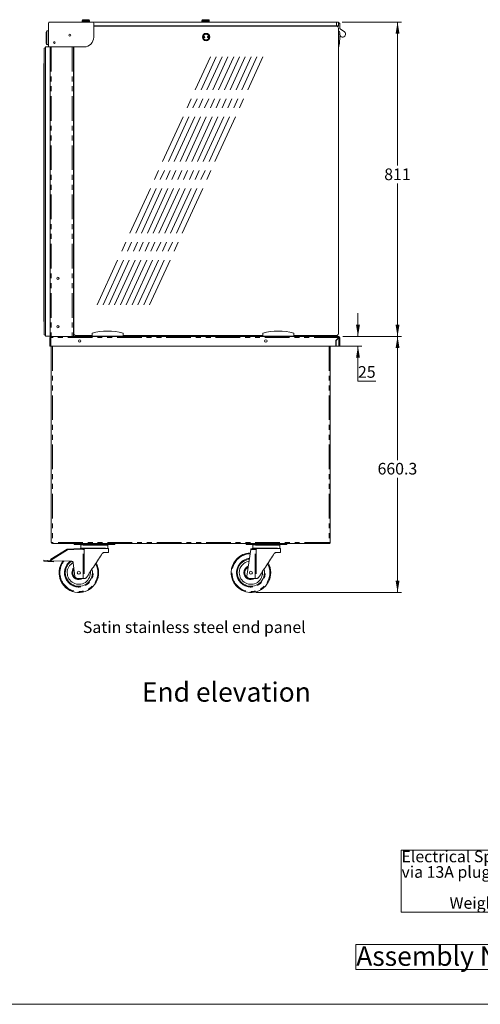
# Model space of a CAD drawing. Units: millimetres. Extents: x 0 to 586, y 0 to 420.
# Drawn here: x 300 to 419, y 9 to 263 of the extents above; entities that cross this region are included whole.
import ezdxf

# ---------------------------------------------------------------- set-up
doc = ezdxf.new("R2010")
doc.units = ezdxf.units.MM
doc.linetypes.add('CENTERX2', pattern=[20.32, 12.7, -2.54, 2.54, -2.54])
doc.linetypes.add('PHANTOM', pattern=[12.7, 6.35, -1.27, 1.27, -1.27, 1.27, -1.27])
doc.styles.add('SLDTEXTSTYLE0', font='TXT', dxfattribs={"width": 0.605})
doc.dimstyles.new('SLDDIMSTYLE0', dxfattribs={"dimtxt": 3, "dimasz": 3, "dimexe": 0, "dimexo": 0.0625, "dimgap": 0.75, "dimtad": 0, "dimtih": 1, "dimtoh": 1, "dimdec": 1, "dimlfac": 10, "dimrnd": 1e-09, "dimzin": 12, "dimdsep": 46, "dimtxsty": 'SLDTEXTSTYLE0', "dimsah": 1, "dimcen": 0.09, "dimadec": 0, "dimazin": 3, "dimtfac": 1, "dimtofl": 0, "dimtmove": 0, "dimatfit": 3, "dimfxl": 0, "dimfrac": 2, "dimtolj": 1, "dimtzin": 12, "dimarcsym": 0})
doc.dimstyles.new('SLDDIMSTYLE3', dxfattribs={"dimtxt": 3, "dimasz": 3, "dimexe": 0, "dimexo": 0.0625, "dimgap": 0.75, "dimtad": 0, "dimtih": 1, "dimtoh": 1, "dimdec": 1, "dimlfac": 10, "dimrnd": 1e-09, "dimzin": 12, "dimdsep": 46, "dimtxsty": 'SLDTEXTSTYLE0', "dimsah": 1, "dimcen": 0.09, "dimadec": 0, "dimazin": 3, "dimtfac": 1, "dimtmove": 0, "dimatfit": 0, "dimfxl": 0, "dimfrac": 2, "dimtolj": 1, "dimtzin": 12, "dimarcsym": 0})
doc.dimstyles.new('SLDDIMSTYLE4', dxfattribs={"dimtxt": 3, "dimasz": 3, "dimexe": 0, "dimexo": 0.0625, "dimgap": 0.75, "dimtad": 0, "dimtih": 1, "dimtoh": 1, "dimdec": 0, "dimlfac": 10, "dimrnd": 1e-09, "dimzin": 12, "dimdsep": 46, "dimtxsty": 'SLDTEXTSTYLE0', "dimsah": 1, "dimcen": 0.09, "dimadec": 0, "dimazin": 3, "dimtfac": 1, "dimtofl": 0, "dimtmove": 0, "dimatfit": 3, "dimfxl": 0, "dimfrac": 2, "dimtolj": 1, "dimtzin": 12, "dimarcsym": 0})

# ---------------------------------------------------------------- blocks, each defined once
blk = doc.blocks.new('SW_NOTE_0')
at = {"color": 0, "linetype": 'Continuous', "lineweight": 0}
for p, q in [((-0.08, -11.98), (-0.08, 4.02)), ((-0.08, 4.02), (63.86, 4.02)), ((63.86, 4.02), (63.86, -11.98)), ((63.86, -11.98), (-0.08, -11.98))]:
    blk.add_line(p, q, dxfattribs=at)
at = {"color": 0, "linetype": 'Continuous', "lineweight": 0, "char_height": 3, "attachment_point": 1, "style": 'SLDTEXTSTYLE0'}
for s, insert in [('Electrical Spec - 13A, 230V, 2.3Kw', (0, 3.87)), ('via 13A plugtop on 2.5 Metre lead', (0, -0.13)), ('Weight 233Kg Approx', (12.38, -8.13))]:
    blk.add_mtext(s, dxfattribs=dict(at, insert=insert))
blk = doc.blocks.new('SW_NOTE_1')
at = {"color": 0, "linetype": 'Continuous', "lineweight": 0}
for p, q in [((-0.07, 0.53), (-0.07, 6.99)), ((-0.07, 6.99), (92.7, 6.99)), ((92.7, 6.99), (92.7, 0.53)), ((92.7, 0.53), (-0.07, 0.53))]:
    blk.add_line(p, q, dxfattribs=at)
at = {"color": 0, "linetype": 'Continuous', "lineweight": 0, "insert": (0, 6.45), "char_height": 5, "attachment_point": 1, "style": 'SLDTEXTSTYLE0'}
blk.add_mtext('Assembly No - SVCL1200-GO', dxfattribs=at)
blk = doc.blocks.new('_D_4')
at = {"color": 7, "linetype": 'Continuous', "lineweight": 0}
for p, q in [((383.51, 181.29), (398.65, 181.29)), ((397.65, 181.29), (397.65, 149.41)), ((397.65, 115.26), (397.65, 144.81)), ((361.16, 115.26), (398.65, 115.26))]:
    blk.add_line(p, q, dxfattribs=at)
for points in [[(397.65, 181.29), (397.15, 178.29), (398.15, 178.29)], [(397.65, 115.26), (398.15, 118.26), (397.15, 118.26)]]:
    blk.add_solid(points, dxfattribs=at)
at = {"color": 7, "linetype": 'Continuous', "lineweight": 0, "insert": (392.5, 148.67, 0.01), "char_height": 3, "attachment_point": 1, "style": 'SLDTEXTSTYLE0'}
blk.add_mtext('660.3', dxfattribs=at)
blk = doc.blocks.new('_D_5')
at = {"color": 7, "linetype": 'Continuous', "lineweight": 0}
for p, q in [((387.45, 181.29), (387.45, 187.29)), ((383.51, 181.29), (388.45, 181.29)), ((382.74, 178.79), (388.45, 178.79)), ((387.45, 169.77), (387.45, 178.79)), ((392.03, 169.77), (387.45, 169.77))]:
    blk.add_line(p, q, dxfattribs=at)
for points in [[(387.45, 181.29), (387.95, 184.29), (386.95, 184.29)], [(387.45, 178.79), (386.95, 175.79), (387.95, 175.79)]]:
    blk.add_solid(points, dxfattribs=at)
at = {"color": 7, "linetype": 'Continuous', "lineweight": 0, "insert": (387.45, 173.63, 0.01), "char_height": 3, "attachment_point": 1, "style": 'SLDTEXTSTYLE0'}
blk.add_mtext('25', dxfattribs=at)
blk = doc.blocks.new('_D_6')
at = {"color": 7, "linetype": 'Continuous', "lineweight": 0}
for p, q in [((383.4, 262.4), (398.65, 262.4)), ((397.65, 262.4), (397.65, 225.35)), ((397.65, 181.29), (397.65, 220.75)), ((383.51, 181.29), (398.65, 181.29))]:
    blk.add_line(p, q, dxfattribs=at)
for points in [[(397.65, 262.4), (397.15, 259.4), (398.15, 259.4)], [(397.65, 181.29), (398.15, 184.29), (397.15, 184.29)]]:
    blk.add_solid(points, dxfattribs=at)
at = {"color": 7, "linetype": 'Continuous', "lineweight": 0, "insert": (394.22, 224.61, 0.01), "char_height": 3, "attachment_point": 1, "style": 'SLDTEXTSTYLE0'}
blk.add_mtext('811', dxfattribs=at)

msp = doc.modelspace()

# ---------------------------------------------------------------- linework, layer by layer
at = {"color": 7, "linetype": 'Continuous', "lineweight": 15}
for p, q in [((307.665, 262.128), (307.665, 256.178)), ((319.133, 262.328), (307.865, 262.328)), ((314.395, 262.328), (314.395, 262.396)), ((314.395, 262.396), (314.895, 262.396)), ((314.895, 262.396), (381.895, 262.396)), ((316.345, 262.796), (316.345, 262.596)), ((316.37, 262.596), (316.345, 262.571)), ((316.345, 262.596), (318.245, 262.596)), ((316.345, 262.571), (316.345, 262.421)), ((318.245, 262.571), (316.345, 262.571)), ((316.345, 262.421), (316.37, 262.396)), ((316.345, 262.421), (318.245, 262.421)), ((316.545, 262.996), (318.045, 262.996)), ((318.245, 262.571), (318.22, 262.596)), ((318.22, 262.396), (318.245, 262.421)), ((318.245, 262.596), (318.245, 262.796)), ((318.245, 262.421), (318.245, 262.571)), ((319.333, 258.478), (319.333, 262.128)), ((347.205, 262.796), (347.205, 262.596)), ((347.23, 262.596), (347.205, 262.571)), ((347.205, 262.596), (349.105, 262.596)), ((347.205, 262.571), (347.205, 262.421)), ((349.105, 262.571), (347.205, 262.571)), ((347.205, 262.421), (347.23, 262.396)), ((347.205, 262.421), (349.105, 262.421)), ((347.405, 262.996), (348.905, 262.996)), ((349.105, 262.571), (349.08, 262.596)), ((349.08, 262.396), (349.105, 262.421)), ((349.105, 262.596), (349.105, 262.796)), ((349.105, 262.421), (349.105, 262.571)), ((381.895, 262.396), (382.395, 262.396)), ((382.395, 262.396), (382.395, 261.396)), ((382.395, 261.371), (382.395, 262.121)), ((382.42, 262.146), (382.545, 262.146)), ((382.745, 261.946), (382.745, 260.9)), ((307.025, 257.097), (307.025, 259.581)), ((307.24, 260.097), (307.24, 260.097)), ((319.333, 261.396), (381.895, 261.396)), ((381.895, 261.316), (319.333, 261.316)), ((347.205, 261.396), (347.205, 261.316)), ((349.105, 261.316), (349.105, 261.396)), ((379.195, 261.316), (379.195, 261.346)), ((379.195, 261.346), (382.37, 261.346)), ((382.395, 261.396), (381.895, 261.396)), ((382.395, 182.016), (382.395, 260.816)), ((382.626, 259.971), (382.395, 260.145)), ((382.395, 259.296), (382.745, 259.296)), ((382.745, 259.246), (382.745, 259.731)), ((382.865, 260.66), (383.947, 259.845)), ((307.24, 256.582), (307.24, 256.581)), ((382.745, 258.575), (382.745, 258.03)), ((306.575, 255.661), (306.575, 181.661)), ((306.875, 255.961), (306.875, 181.361)), ((308.075, 255.961), (306.875, 255.961)), ((307.865, 255.978), (316.833, 255.978)), ((308.075, 255.978), (308.075, 181.286)), ((314.075, 255.978), (314.075, 181.286)), ((314.195, 255.978), (314.195, 182.016)), ((306.575, 251.661), (306.424, 251.661)), ((306.424, 251.661), (306.424, 185.161)), ((314.195, 251.761), (314.075, 251.753)), ((314.195, 236.116), (314.075, 236.116)), ((314.075, 235.503), (314.195, 234.822)), ((314.075, 233.569), (314.195, 233.581)), ((314.075, 232.968), (314.195, 232.98)), ((314.075, 230.918), (314.195, 230.93)), ((314.195, 230.316), (314.075, 230.316)), ((314.075, 228.259), (314.195, 228.27)), ((314.195, 227.351), (314.075, 227.349)), ((314.195, 217.566), (314.075, 217.566)), ((314.075, 216.953), (314.195, 216.272)), ((314.075, 215.019), (314.195, 215.031)), ((314.075, 214.418), (314.195, 214.43)), ((314.075, 212.368), (314.195, 212.38)), ((314.195, 211.766), (314.075, 211.766)), ((314.075, 209.709), (314.195, 209.72)), ((314.195, 208.801), (314.075, 208.799)), ((314.195, 199.016), (314.075, 199.016)), ((314.075, 198.403), (314.195, 197.722)), ((314.075, 196.469), (314.195, 196.481)), ((314.075, 195.868), (314.195, 195.88)), ((314.075, 193.818), (314.195, 193.83)), ((314.195, 193.216), (314.075, 193.216)), ((314.075, 191.159), (314.195, 191.17)), ((314.195, 190.251), (314.075, 190.249)), ((306.575, 185.161), (306.424, 185.161)), ((308.075, 181.361), (306.875, 181.361)), ((308.115, 181.002), (307.995, 181.002)), ((307.995, 181.002), (307.995, 180.985)), ((307.995, 180.985), (307.995, 178.786)), ((308.075, 181.286), (308.279, 181.286)), ((308.115, 181.002), (308.115, 180.992)), ((308.279, 181.286), (308.279, 181.002)), ((308.279, 181.286), (382.511, 181.286)), ((314.149, 181.886), (314.075, 181.886)), ((314.695, 181.516), (318.895, 181.516)), ((318.218, 181.286), (318.218, 181.516)), ((318.225, 181.286), (318.225, 181.516)), ((318.295, 181.286), (318.295, 181.516)), ((318.395, 181.286), (318.395, 181.516)), ((318.895, 181.316), (318.895, 182.116)), ((326.895, 181.316), (318.895, 181.316)), ((319.316, 181.316), (319.316, 181.316)), ((319.316, 181.316), (319.316, 181.316)), ((320.145, 181.316), (320.145, 181.286)), ((320.166, 181.316), (320.166, 181.286)), ((320.295, 181.316), (320.295, 181.286)), ((320.495, 181.316), (320.495, 181.286)), ((320.624, 181.316), (320.624, 181.286)), ((320.645, 181.286), (320.645, 181.316)), ((325.145, 181.316), (325.145, 181.286)), ((325.166, 181.316), (325.166, 181.286)), ((325.295, 181.316), (325.295, 181.286)), ((325.495, 181.316), (325.495, 181.286)), ((325.624, 181.316), (325.624, 181.286)), ((325.645, 181.286), (325.645, 181.316)), ((326.895, 181.316), (326.895, 182.116)), ((326.895, 181.516), (362.895, 181.516)), ((362.895, 181.316), (362.895, 182.116)), ((370.895, 181.316), (362.895, 181.316)), ((364.145, 181.316), (364.145, 181.286)), ((364.166, 181.316), (364.166, 181.286)), ((364.295, 181.316), (364.295, 181.286)), ((364.495, 181.316), (364.495, 181.286)), ((364.624, 181.316), (364.624, 181.286)), ((364.645, 181.286), (364.645, 181.316)), ((369.145, 181.316), (369.145, 181.286)), ((369.166, 181.316), (369.166, 181.286)), ((369.295, 181.316), (369.295, 181.286)), ((369.495, 181.316), (369.495, 181.286)), ((369.624, 181.316), (369.624, 181.286)), ((369.645, 181.286), (369.645, 181.316)), ((370.895, 181.316), (370.895, 182.116)), ((370.895, 181.516), (381.895, 181.516)), ((371.194, 181.336), (371.367, 181.516)), ((371.312, 181.286), (371.534, 181.516)), ((375.195, 181.286), (375.195, 181.516)), ((379.195, 181.516), (379.195, 181.286)), ((379.495, 181.406), (379.195, 181.406)), ((379.495, 181.406), (380.211, 181.406)), ((381.77, 180.279), (382.494, 181.002)), ((382.511, 180.985), (381.795, 180.269)), ((382.511, 181.166), (382.511, 181.286)), ((382.675, 181.002), (382.795, 181.002)), ((382.795, 178.786), (382.795, 181.002)), ((308.279, 178.786), (307.995, 178.786)), ((308.279, 178.786), (381.744, 178.786)), ((308.395, 178.786), (308.395, 128.13)), ((380.295, 178.786), (380.295, 127.973)), ((381.77, 180.279), (381.744, 178.786)), ((381.795, 178.786), (381.795, 180.269)), ((381.795, 178.786), (382.511, 178.786)), ((382.511, 178.786), (382.795, 178.786)), ((308.659, 128.13), (308.395, 128.13)), ((308.495, 128.103), (308.495, 128.13)), ((308.495, 128.103), (308.615, 128.103)), ((308.615, 128.103), (308.615, 128.13)), ((308.615, 128.103), (308.645, 128.13)), ((308.661, 128.086), (308.633, 128.086)), ((308.633, 127.966), (308.633, 128.086)), ((308.667, 127.966), (308.633, 127.966)), ((308.659, 127.966), (308.659, 127.866)), ((308.677, 127.866), (308.659, 127.866)), ((380.188, 127.866), (308.677, 127.866)), ((312.529, 127.846), (312.529, 127.866)), ((313.142, 127.846), (312.529, 127.846)), ((313.142, 127.846), (313.622, 127.846)), ((325.368, 127.846), (313.622, 127.846)), ((314.245, 127.596), (314.245, 127.846)), ((315.245, 127.596), (314.245, 127.596)), ((315.245, 127.596), (323.745, 127.596)), ((315.995, 127.446), (315.995, 126.646)), ((316.095, 127.546), (322.895, 127.546)), ((322.995, 126.646), (322.995, 127.446)), ((324.745, 127.596), (323.745, 127.596)), ((324.745, 127.846), (324.745, 127.596)), ((325.368, 127.846), (325.849, 127.846)), ((326.461, 127.846), (325.849, 127.846)), ((326.461, 127.866), (326.461, 127.846)), ((356.879, 127.846), (356.879, 127.866)), ((357.492, 127.846), (356.879, 127.846)), ((357.492, 127.846), (357.972, 127.846)), ((369.718, 127.846), (357.972, 127.846)), ((358.595, 127.596), (358.595, 127.846)), ((359.595, 127.596), (358.595, 127.596)), ((359.595, 127.596), (368.095, 127.596)), ((360.345, 127.446), (360.345, 126.646)), ((360.445, 127.546), (367.245, 127.546)), ((367.345, 126.646), (367.345, 127.446)), ((369.095, 127.596), (368.095, 127.596)), ((369.095, 127.846), (369.095, 127.596)), ((369.718, 127.846), (370.199, 127.846)), ((370.811, 127.846), (370.199, 127.846)), ((370.811, 127.866), (370.811, 127.846)), ((380.095, 128.103), (380.048, 128.103)), ((380.095, 128.09), (380.095, 128.033)), ((380.188, 127.866), (380.188, 127.966)), ((380.295, 127.973), (380.195, 127.973)), ((308.269, 123.805), (312.449, 126.417)), ((312.549, 126.447), (315.845, 126.546)), ((315.845, 126.546), (316.607, 126.546)), ((323.145, 126.546), (316.993, 126.546)), ((322.019, 125.546), (323.145, 125.546)), ((323.145, 125.546), (323.145, 126.546)), ((358.789, 119.44), (359.815, 126.334)), ((359.845, 126.535), (360.195, 126.546)), ((360.195, 126.546), (360.957, 126.546)), ((367.495, 126.546), (361.343, 126.546)), ((366.369, 125.546), (367.495, 125.546)), ((367.495, 125.546), (367.495, 126.546)), ((306.495, 123.596), (306.47, 123.348)), ((306.47, 123.348), (307.464, 123.245)), ((307.49, 123.493), (306.495, 123.596)), ((307.464, 123.245), (307.49, 123.493)), ((307.98, 123.191), (307.464, 123.245)), ((307.995, 123.441), (307.49, 123.493)), ((308.991, 123.175), (307.98, 123.191)), ((308.372, 123.435), (307.995, 123.441)), ((308.372, 123.435), (313.468, 123.354)), ((308.991, 123.175), (308.995, 123.425)), ((314.055, 122.822), (314.439, 119.44)), ((315.845, 118.846), (314.991, 118.909)), ((316.612, 118.846), (315.845, 118.846)), ((316.831, 118.846), (316.612, 118.846)), ((316.972, 118.846), (316.831, 118.846)), ((360.195, 118.846), (359.341, 118.909)), ((360.962, 118.846), (360.195, 118.846)), ((361.181, 118.846), (360.962, 118.846)), ((361.322, 118.846), (361.181, 118.846))]:
    msp.add_line(p, q, dxfattribs=at)
at = {"color": 8, "linetype": 'PHANTOM', "lineweight": 0}
for p, q in [((314.895, 262.396), (314.895, 262.328)), ((318.245, 262.796), (316.345, 262.796)), ((349.105, 262.796), (347.205, 262.796)), ((381.895, 261.396), (381.895, 262.396)), ((307.027, 259.585), (307.027, 257.093)), ((307.24, 256.591), (307.24, 260.087)), ((307.276, 260.096), (307.276, 260.097)), ((307.276, 260.096), (307.276, 256.582)), ((307.276, 256.582), (307.276, 256.582)), ((308.359, 255.978), (308.359, 181.286)), ((313.791, 255.978), (313.791, 181.286)), ((314.195, 252.046), (314.075, 252.038)), ((308.279, 181.002), (308.279, 178.786)), ((382.494, 181.002), (308.279, 181.002)), ((371.194, 181.336), (371.246, 181.286)), ((379.495, 181.286), (379.495, 181.406)), ((380.211, 181.406), (380.211, 181.286)), ((382.511, 178.786), (382.511, 180.985)), ((308.659, 178.786), (308.659, 128.13)), ((380.031, 178.786), (380.031, 128.13)), ((380.031, 128.13), (308.659, 128.13)), ((313.142, 127.866), (313.142, 127.846)), ((313.622, 127.846), (313.622, 127.866)), ((315.245, 127.846), (315.245, 127.596)), ((322.995, 127.446), (315.995, 127.446)), ((323.745, 127.596), (323.745, 127.846)), ((325.368, 127.866), (325.368, 127.846)), ((325.849, 127.846), (325.849, 127.866)), ((357.492, 127.866), (357.492, 127.846)), ((357.972, 127.846), (357.972, 127.866)), ((359.595, 127.846), (359.595, 127.596)), ((367.345, 127.446), (360.345, 127.446)), ((368.095, 127.596), (368.095, 127.846)), ((369.718, 127.866), (369.718, 127.846)), ((370.199, 127.846), (370.199, 127.866)), ((312.555, 126.248), (308.206, 123.529)), ((316.612, 126.369), (312.555, 126.248)), ((315.995, 126.646), (322.995, 126.646)), ((316.612, 118.846), (316.612, 126.369)), ((316.831, 126.38), (316.831, 118.846)), ((360.962, 126.369), (359.815, 126.334)), ((360.345, 126.646), (367.345, 126.646)), ((360.962, 118.846), (360.962, 126.369)), ((361.181, 126.38), (361.181, 118.846))]:
    msp.add_line(p, q, dxfattribs=at)
at = {"color": 7, "linetype": 'CENTERX2', "lineweight": 0}
for p, q in [((320.224, 189.44), (349.409, 253.454)), ((321.724, 189.44), (350.909, 253.454)), ((323.224, 189.44), (352.409, 253.454)), ((324.724, 189.44), (353.909, 253.454)), ((326.224, 189.44), (355.409, 253.454)), ((327.724, 189.44), (356.909, 253.454)), ((329.224, 189.44), (358.409, 253.454)), ((330.724, 189.44), (359.909, 253.454)), ((332.224, 189.44), (361.409, 253.454)), ((333.724, 189.44), (362.909, 253.454))]:
    msp.add_line(p, q, dxfattribs=at)
at = {"color": 7, "linetype": 'Continuous', "lineweight": 0}
msp.add_line((5.873, 9.004), (579.873, 9.004), dxfattribs=at)
at = {"color": 8, "linetype": 'PHANTOM', "lineweight": 0, "flags": 128}
for points in [[(307.276, 260.097), (307.269, 260.099), (307.263, 260.1), (307.257, 260.101), (307.252, 260.102), (307.248, 260.101), (307.244, 260.101), (307.242, 260.099), (307.24, 260.097)], [(307.276, 260.096), (307.269, 260.098), (307.263, 260.1), (307.257, 260.101), (307.252, 260.101), (307.248, 260.101), (307.244, 260.1), (307.242, 260.099), (307.24, 260.097)], [(307.665, 260.11), (307.376, 260.1), (307.276, 260.097)], [(307.24, 256.582), (307.242, 256.58), (307.244, 256.578), (307.248, 256.578), (307.252, 256.577), (307.257, 256.578), (307.263, 256.579), (307.269, 256.58), (307.276, 256.582)], [(307.24, 256.581), (307.242, 256.579), (307.244, 256.578), (307.248, 256.577), (307.252, 256.577), (307.257, 256.577), (307.263, 256.578), (307.269, 256.58), (307.276, 256.582)], [(307.276, 256.582), (307.356, 256.579), (307.665, 256.568)], [(312.449, 126.417), (312.451, 126.414), (312.457, 126.404), (312.467, 126.389), (312.48, 126.367), (312.497, 126.342), (312.515, 126.312), (312.535, 126.281), (312.555, 126.248)], [(312.549, 126.447), (312.55, 126.444), (312.55, 126.432), (312.55, 126.414), (312.551, 126.389), (312.552, 126.359), (312.553, 126.324), (312.554, 126.287), (312.555, 126.248)], [(316.612, 126.369), (316.611, 126.396), (316.611, 126.422), (316.61, 126.448), (316.609, 126.472), (316.608, 126.494), (316.608, 126.514), (316.607, 126.532), (316.607, 126.546)], [(316.831, 126.38), (316.785, 126.377), (316.732, 126.375), (316.673, 126.372), (316.612, 126.369)], [(360.962, 126.369), (360.961, 126.396), (360.961, 126.422), (360.96, 126.448), (360.959, 126.472), (360.958, 126.494), (360.958, 126.514), (360.957, 126.532), (360.957, 126.546)], [(361.181, 126.38), (361.135, 126.377), (361.082, 126.375), (361.023, 126.372), (360.962, 126.369)]]:
    msp.add_lwpolyline(points, dxfattribs=at)
at = {"color": 7, "linetype": 'Continuous', "lineweight": 15, "flags": 128}
for points in [[(307.276, 260.122), (307.513, 260.13), (307.665, 260.135)], [(307.665, 256.543), (307.513, 256.548), (307.276, 256.557)], [(307.995, 180.985), (308.001, 180.985), (308.017, 180.986), (308.043, 180.987), (308.079, 180.99), (308.122, 180.992), (308.171, 180.995), (308.224, 180.999), (308.279, 181.002)], [(308.657, 128.112), (308.644, 128.098), (308.636, 128.089), (308.633, 128.086)], [(312.529, 127.846), (312.474, 127.851), (312.425, 127.866)], [(326.566, 127.866), (326.517, 127.851), (326.461, 127.846)], [(356.879, 127.846), (356.824, 127.851), (356.775, 127.866)], [(370.916, 127.866), (370.867, 127.851), (370.811, 127.846)], [(317.473, 119.116), (317.701, 119.464), (317.939, 119.826), (318.186, 120.201), (318.439, 120.587), (318.698, 120.982), (318.961, 121.383), (319.228, 121.788), (319.495, 122.196), (319.763, 122.603), (320.029, 123.009), (320.293, 123.41), (320.552, 123.804), (320.805, 124.19), (321.051, 124.565), (321.289, 124.928), (321.518, 125.275)], [(359.815, 126.334), (359.821, 126.374), (359.827, 126.411), (359.832, 126.446), (359.837, 126.477), (359.84, 126.501), (359.843, 126.52), (359.845, 126.532), (359.845, 126.535)], [(361.823, 119.116), (362.051, 119.464), (362.289, 119.826), (362.536, 120.201), (362.789, 120.587), (363.048, 120.982), (363.311, 121.383), (363.578, 121.788), (363.845, 122.196), (364.113, 122.603), (364.379, 123.009), (364.643, 123.41), (364.902, 123.804), (365.155, 124.19), (365.401, 124.565), (365.639, 124.928), (365.868, 125.275)]]:
    msp.add_lwpolyline(points, dxfattribs=at)
at = {"color": 7, "linetype": 'Continuous', "lineweight": 15}
for centre, radius in [((313.175, 259.016), 0.275), ((348.295, 258.516), 0.95), ((309.175, 257.096), 0.225), ((347.795, 258.516), 0.15), ((347.795, 258.516), 0.001), ((348.795, 258.516), 0.15), ((348.795, 258.516), 0.001), ((310.095, 196.286), 0.305), ((310.095, 183.786), 0.305), ((315.695, 180.126), 0.32), ((363.695, 180.126), 0.32), ((315.495, 120.346), 0.4), ((359.845, 120.346), 0.4)]:
    msp.add_circle(centre, radius, dxfattribs=at)
at = {"color": 8, "linetype": 'PHANTOM', "lineweight": 0}
msp.add_circle((348.295, 258.516), 0.75, dxfattribs=at)
at = {"color": 7, "linetype": 'Continuous', "lineweight": 15}
for centre, radius, start, end in [((307.865, 262.128), 0.2, 90, 180), ((316.545, 262.796), 0.2, 90, 180), ((318.045, 262.796), 0.2, 0, 90), ((319.133, 262.128), 0.2, 0, 90), ((347.405, 262.796), 0.2, 90, 180), ((348.905, 262.796), 0.2, 0, 90), ((382.42, 262.121), 0.025, 89.99985, 180.00069), ((382.545, 261.946), 0.2, 359.99995, 89.99997), ((307.065, 259.581), 0.04, 157.06204, 180), ((307.277, 260.082), 0.04, 92, 157.06204), ((381.895, 260.816), 0.5, 0, 90), ((382.37, 261.371), 0.025, 269.99996, 359.99965), ((382.445, 259.731), 0.3, 359.99998, 52.99997), ((383.045, 260.9), 0.3, 179.99998, 232.99998), ((383.495, 259.246), 0.75, 179.99998, 52.99998), ((307.065, 257.097), 0.04, 180, 202.93796), ((307.277, 256.597), 0.04, 202.93796, 268), ((316.833, 258.478), 2.5, 270, 0), ((374.745, 258.03), 8, 342.98931, 359.99998), ((382.895, 258.575), 0.15, 48.18965, 180.00044), ((306.575, 255.961), 0.3, 270, 0), ((307.865, 256.178), 0.2, 180, 270), ((309.995, 196.286), 0.305, 279.43535, 80.56465), ((309.995, 183.786), 0.305, 279.43534, 80.56466), ((306.575, 181.361), 0.3, 0, 90), ((308.279, 181.002), 0.284, 90, 180), ((308.279, 181.002), 0.164, 90, 180), ((314.372, 181.686), 0.3, 124.55238, 171.98718), ((314.695, 182.016), 0.5, 180, 270), ((322.895, 167.571), 15.085, 74.6231, 105.3769), ((366.895, 167.571), 15.085, 74.6231, 105.3769), ((371.076, 181.45), 0.164, 270, 316), ((380.211, 181.57), 0.284, 270, 349.039), ((380.211, 181.57), 0.164, 270, 340.77563), ((381.895, 182.016), 0.5, 270, 0), ((382.511, 181.002), 0.284, 360, 90), ((382.511, 181.002), 0.164, 360, 90), ((308.659, 128.13), 0.264, 180, 270), ((308.659, 128.13), 0.164, 188.87791, 261.12209), ((316.095, 127.446), 0.1, 90, 180), ((322.895, 127.446), 0.1, 0, 90), ((360.445, 127.446), 0.1, 90, 180), ((367.245, 127.446), 0.1, 0, 90), ((312.555, 126.248), 0.2, 91.70981, 122.00538), ((316.095, 126.646), 0.1, 180, 270), ((322.895, 126.646), 0.1, 270, 0), ((359.845, 120.346), 5.1, 91.82654, 266.41141), ((360.445, 126.646), 0.1, 180, 270), ((367.245, 126.646), 0.1, 270, 0), ((308.375, 123.635), 0.2, 122.00538, 212.00538), ((308.375, 123.635), 0.2, 212.00538, 269.09062), ((315.495, 120.346), 5.1, 143.394, 266.41141), ((315.495, 120.346), 3.5, 121.75649, 180), ((315.495, 120.346), 3, 119.40196, 180), ((313.459, 122.754), 0.6, 6.48307, 89.09062), ((315.495, 120.346), 5.1, 273.58859, 29.54738), ((359.845, 120.346), 3.5, 96.62495, 180), ((359.845, 120.346), 3, 99.21658, 180), ((359.845, 120.346), 1.8, 111.94748, 180), ((359.845, 120.346), 5.1, 273.58859, 29.54738), ((315.495, 120.346), 3.5, 180, 15.01408), ((315.495, 120.346), 3, 180, 5.81194), ((315.495, 120.346), 1.8, 136.26159, 180), ((315.495, 120.346), 1.8, 180, 303.55731), ((315.035, 119.507), 0.6, 186.48307, 265.76361), ((359.845, 120.346), 3.5, 180, 15.01408), ((359.845, 120.346), 3, 180, 5.81194), ((359.845, 120.346), 1.8, 180, 303.55731), ((359.385, 119.507), 0.6, 186.48307, 265.76361)]:
    msp.add_arc(centre, radius, start, end, dxfattribs=at)
at = {"color": 8, "linetype": 'PHANTOM', "lineweight": 0}
for centre, radius, start, end in [((307.031, 259.581), 0.0053, 126.36396, 175.36078), ((307.047, 259.589), 0.0199, 157.73558, 192.28982), ((307.253, 260.092), 0.0133, 159.10116, 202.19618), ((307.272, 260.035), 0.0612, 86.83385, 121.45915), ((307.497, 260.109), 0.222, 176.74011, 183.25989), ((307.031, 257.098), 0.00529, 184.61008, 233.66518), ((307.047, 257.089), 0.0199, 167.71018, 202.26442), ((307.253, 256.586), 0.0133, 157.80382, 200.89884), ((307.272, 256.644), 0.0612, 238.54085, 273.16615), ((307.497, 256.569), 0.222, 176.74283, 183.25717), ((359.845, 120.346), 5.082, 91.86419, 180), ((359.845, 120.346), 4.882, 92.29228, 180), ((315.495, 120.346), 5.082, 143.2449, 180), ((315.495, 120.346), 5.082, 180, 29.44096), ((315.495, 120.346), 4.882, 141.53052, 180), ((315.495, 120.346), 4.882, 180, 28.2246), ((315.495, 120.346), 3.7, 125.55037, 180), ((359.845, 120.346), 5.082, 180, 29.44096), ((359.845, 120.346), 4.882, 180, 28.2246), ((359.845, 120.346), 3.7, 95.79144, 180), ((315.495, 120.346), 3.7, 180, 17.71695), ((315.495, 120.346), 1.6, 142.52098, 180), ((315.495, 120.346), 1.6, 180, 290.36413), ((359.845, 120.346), 3.7, 180, 17.71695), ((359.845, 120.346), 1.6, 116.25046, 180), ((359.845, 120.346), 1.6, 180, 290.36413)]:
    msp.add_arc(centre, radius, start, end, dxfattribs=at)
at = {"color": 7, "linetype": 'Continuous', "lineweight": 15}
for major_axis, ratio, start_param, end_param in [((0, 0.284), 0.0622453, 0, 1.5707963), ((0, 0.164), 0.1077907, 0, 1.5707963), ((0.284, 0), 0.0622453, 4.712389, 6.2831853), ((0.164, 0), 0.1077907, 4.712389, 6.2831853)]:
    msp.add_ellipse((382.511, 181.002), major_axis=major_axis, ratio=ratio, start_param=start_param, end_param=end_param, dxfattribs=at)
at = {"color": 8, "linetype": 'PHANTOM', "lineweight": 0}
for points, knots in [([(307.24, 260.087), (307.196, 259.983), (307.127, 259.819), (307.059, 259.658), (307.032, 259.595), (307.027, 259.585)], [0, 0, 0, 0, 0.5921246, 0.9356698, 1, 1, 1, 1]), ([(307.027, 257.093), (307.063, 257.01), (307.124, 256.867), (307.197, 256.693), (307.233, 256.609), (307.24, 256.591)], [0, 0, 0, 0, 0.52526451, 0.90241913, 1, 1, 1, 1])]:
    msp.add_open_spline(points, degree=3, knots=knots, dxfattribs=at)
at = {"color": 7, "linetype": 'Continuous', "lineweight": 15}
for points, knots in [([(307.028, 259.597), (307.056, 259.661), (307.122, 259.818), (307.196, 259.993), (307.24, 260.097)], [0, 0, 0, 0, 0.40783419, 1, 1, 1, 1]), ([(307.24, 256.582), (307.205, 256.665), (307.13, 256.841), (307.064, 256.999), (307.028, 257.082)], [0, 0, 0, 0, 0.4747067, 1, 1, 1, 1]), ([(308.659, 128.13), (308.661, 128.095), (308.664, 128.026), (308.668, 127.939), (308.673, 127.878), (308.676, 127.87), (308.677, 127.866)], [0, 0, 0, 0, 0.2499999, 0.5, 0.7500001, 1, 1, 1, 1]), ([(380.031, 128.13), (380.063, 128.118), (380.127, 128.094), (380.21, 128.058), (380.269, 128.022), (380.293, 127.993), (380.295, 127.977), (380.295, 127.973)], [0, 0, 0, 0, 0.2295859, 0.4592583, 0.688915, 0.9185803, 1, 1, 1, 1]), ([(380.031, 128.13), (380.053, 128.117), (380.096, 128.09), (380.151, 128.051), (380.188, 128.012), (380.193, 127.986), (380.195, 127.973)], [0, 0, 0, 0, 0.2516054, 0.5033733, 0.7551443, 1, 1, 1, 1]), ([(380.188, 127.866), (380.175, 127.87), (380.149, 127.878), (380.11, 127.939), (380.071, 128.026), (380.044, 128.095), (380.031, 128.13)], [0, 0, 0, 0, 0.2499993, 0.5000012, 0.7500007, 1, 1, 1, 1]), ([(380.188, 127.966), (380.175, 127.968), (380.149, 127.973), (380.11, 128.011), (380.071, 128.065), (380.044, 128.108), (380.031, 128.13)], [0, 0, 0, 0, 0.2500094, 0.5000026, 0.7499906, 1, 1, 1, 1]), ([(316.607, 126.546), (316.653, 126.546), (316.746, 126.546), (316.866, 126.546), (316.953, 126.546), (316.986, 126.546), (316.992, 126.546), (316.993, 126.546)], [0, 0, 0, 0, 0.2433027, 0.486355, 0.7270505, 0.9655094, 1, 1, 1, 1]), ([(316.993, 126.546), (316.964, 126.523), (316.905, 126.476), (316.856, 126.412), (316.831, 126.38), (316.831, 126.38)], [0, 0, 0, 0, 0.4912281, 0.9962924, 1, 1, 1, 1]), ([(321.518, 125.275), (321.561, 125.328), (321.647, 125.434), (321.828, 125.527), (321.951, 125.539), (322.019, 125.546)], [0, 0, 0, 0, 0.3083631, 0.6150115, 1, 1, 1, 1]), ([(360.957, 126.546), (361.003, 126.546), (361.096, 126.546), (361.216, 126.546), (361.303, 126.546), (361.336, 126.546), (361.342, 126.546), (361.343, 126.546)], [0, 0, 0, 0, 0.24330293, 0.48635327, 0.72705057, 0.96550975, 1, 1, 1, 1]), ([(361.343, 126.546), (361.314, 126.523), (361.255, 126.476), (361.206, 126.412), (361.181, 126.38), (361.181, 126.38)], [0, 0, 0, 0, 0.4912295, 0.9962924, 1, 1, 1, 1]), ([(365.868, 125.275), (365.911, 125.328), (365.997, 125.434), (366.178, 125.527), (366.301, 125.539), (366.369, 125.546)], [0, 0, 0, 0, 0.3083631, 0.6150115, 1, 1, 1, 1]), ([(316.972, 118.846), (317.046, 118.854), (317.181, 118.868), (317.361, 118.973), (317.44, 119.074), (317.473, 119.116)], [0, 0, 0, 0, 0.421891, 0.7583124, 1, 1, 1, 1]), ([(361.322, 118.846), (361.396, 118.854), (361.531, 118.868), (361.711, 118.973), (361.79, 119.074), (361.823, 119.116)], [0, 0, 0, 0, 0.421891, 0.7583124, 1, 1, 1, 1]), ([(315.176, 115.256), (315.178, 115.256), (315.2, 115.256), (315.245, 115.256), (315.32, 115.256), (315.394, 115.256), (315.449, 115.256), (315.484, 115.256), (315.52, 115.256), (315.558, 115.256), (315.607, 115.256), (315.677, 115.256), (315.751, 115.256), (315.793, 115.256), (315.815, 115.256)], [0, 0, 0, 0, 0.0158033, 0.1814879, 0.3464092, 0.4340966, 0.4695396, 0.4919236, 0.5143457, 0.5476476, 0.5805934, 0.6599269, 0.8295952, 1, 1, 1, 1]), ([(359.526, 115.256), (359.528, 115.256), (359.55, 115.256), (359.595, 115.256), (359.67, 115.256), (359.744, 115.256), (359.799, 115.256), (359.834, 115.256), (359.87, 115.256), (359.908, 115.256), (359.957, 115.256), (360.027, 115.256), (360.101, 115.256), (360.143, 115.256), (360.165, 115.256)], [0, 0, 0, 0, 0.0158036, 0.1814882, 0.3464091, 0.4340966, 0.4695386, 0.4919237, 0.5143469, 0.5476479, 0.5805928, 0.6599276, 0.8295955, 1, 1, 1, 1])]:
    msp.add_open_spline(points, degree=3, knots=knots, dxfattribs=at)

# ---------------------------------------------------------------- block references
at = {"color": 7, "linetype": 'Continuous', "lineweight": 0}
for name, p in [('SW_NOTE_0', (398.677, 44.77)), ('SW_NOTE_1', (387, 17.48))]:
    msp.add_blockref(name, p, dxfattribs=at)

# ---------------------------------------------------------------- texts
at = {"color": 7, "linetype": 'Continuous', "lineweight": 0, "attachment_point": 1, "style": 'SLDTEXTSTYLE0'}
for s, insert, char_height in [('Satin stainless steel end panel', (316.53, 107.788), 3), ('End elevation', (331.737, 92.057), 5)]:
    msp.add_mtext(s, dxfattribs=dict(at, insert=insert, char_height=char_height))

# ---------------------------------------------------------------- dimensions: what is measured, and where the dimension line sits
at = {"color": 7, "linetype": 'Continuous', "lineweight": 0}
for base, p1, p2, dimstyle, picture, middle in [((397.653, 181.286), (382.395, 262.396), (382.511, 181.286), 'SLDDIMSTYLE4', '_D_6', (397.653, 223.048)), ((387.451, 178.786), (382.511, 181.286), (381.744, 178.786), 'SLDDIMSTYLE3', '_D_5', (387.451, 172.068)), ((397.653, 181.286), (360.165, 115.256), (382.511, 181.286), 'SLDDIMSTYLE0', '_D_4', (397.653, 147.109))]:
    dim = msp.add_linear_dim(base=base, p1=p1, p2=p2, angle=90, dimstyle=dimstyle, dxfattribs=at)
    dim.commit()
    dim.dimension.update_dxf_attribs({"geometry": picture, "text_midpoint": middle, "dimtype": 160})

doc.saveas('drawing.dxf')
